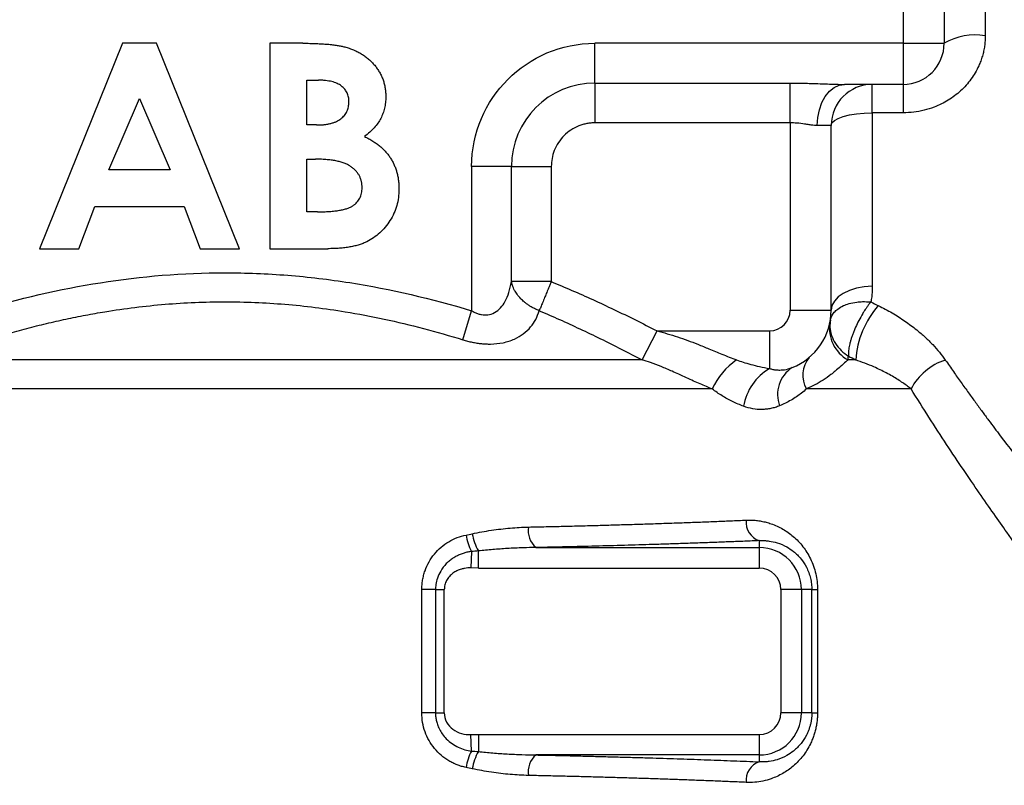
# Model space of a CAD drawing. Units: millimetres. Extents: x 10 to 416, y 10 to 287.
# Drawn here: x 76 to 100, y 112 to 130 of the extents above; entities that cross this region are included whole.
import ezdxf

# ---------------------------------------------------------------- set-up
doc = ezdxf.new("R2010")
doc.units = ezdxf.units.MM
doc.styles.add('SLDTEXTSTYLE0', font='TXT', dxfattribs={"width": 0.75})
doc.dimstyles.new('SLDDIMSTYLE0', dxfattribs={"dimtxt": 3.5, "dimasz": 3.302, "dimexe": 0, "dimexo": 0.0625, "dimgap": 0.875, "dimtad": 1, "dimdec": 0, "dimrnd": 1e-09, "dimzin": 12, "dimdsep": 46, "dimtxsty": 'SLDTEXTSTYLE0', "dimsah": 1, "dimcen": 0.09, "dimadec": 0, "dimazin": 3, "dimtfac": 1, "dimtdec": 0, "dimtofl": 0, "dimtmove": 0, "dimatfit": 3, "dimfxl": 1, "dimfrac": 2, "dimtolj": 1, "dimtzin": 12, "dimarcsym": 0})

# ---------------------------------------------------------------- blocks, each defined once
blk = doc.blocks.new('_D_1')
at = {"color": 150, "linetype": 'Continuous', "lineweight": 0}
for p, q in [((117.793, 132.601), (131.947, 132.601)), ((130.947, 132.601), (130.947, 93.901)), ((93.993, 93.901), (131.947, 93.901))]:
    blk.add_line(p, q, dxfattribs=at)
at = {"color": 150, "linetype": 'Continuous', "lineweight": 18}
for points in [[(130.947, 132.601), (130.439, 129.299), (131.455, 129.299)], [(130.947, 93.901), (131.455, 97.203), (130.439, 97.203)]]:
    blk.add_solid(points, dxfattribs=at)
at = {"color": 150, "linetype": 'Continuous', "lineweight": 18, "insert": (126.435, 110.665), "char_height": 3.5, "attachment_point": 1, "rotation": 90, "style": 'SLDTEXTSTYLE0'}
blk.add_mtext('39', dxfattribs=at)
blk = doc.blocks.new('_D_2')
at = {"color": 150, "linetype": 'Continuous', "lineweight": 0}
for p, q in [((87.302, 220.225), (151.576, 220.225)), ((150.576, 93.901), (150.576, 220.225)), ((93.993, 93.901), (151.576, 93.901))]:
    blk.add_line(p, q, dxfattribs=at)
at = {"color": 150, "linetype": 'Continuous', "lineweight": 18}
for points in [[(150.576, 220.225), (150.068, 216.923), (151.084, 216.923)], [(150.576, 93.901), (151.084, 97.203), (150.068, 97.203)]]:
    blk.add_solid(points, dxfattribs=at)
at = {"color": 150, "linetype": 'Continuous', "lineweight": 18, "insert": (146.064, 153.184), "char_height": 3.5, "attachment_point": 1, "rotation": 90, "style": 'SLDTEXTSTYLE0'}
blk.add_mtext('126', dxfattribs=at)
blk = doc.blocks.new('_D_3')
at = {"color": 150, "linetype": 'Continuous', "lineweight": 0}
for p, q in [((45.793, 119.401), (45.793, 82.9)), ((115.793, 119.401), (115.793, 82.9)), ((115.793, 83.9), (45.793, 83.9))]:
    blk.add_line(p, q, dxfattribs=at)
at = {"color": 150, "linetype": 'Continuous', "lineweight": 18}
for points in [[(45.793, 83.9), (49.095, 83.392), (49.095, 84.408)], [(115.793, 83.9), (112.491, 84.408), (112.491, 83.392)]]:
    blk.add_solid(points, dxfattribs=at)
at = {"color": 150, "linetype": 'Continuous', "lineweight": 18, "insert": (78.207, 88.411), "char_height": 3.5, "attachment_point": 1, "style": 'SLDTEXTSTYLE0'}
blk.add_mtext('70', dxfattribs=at)

msp = doc.modelspace()

# ---------------------------------------------------------------- linework, layer by layer
at = {"color": 7, "linetype": 'Continuous', "lineweight": 25}
for p, q in [((97.293, 137.601), (97.293, 129.601)), ((98.293, 137.601), (98.293, 129.601)), ((99.293, 137.293), (99.293, 129.785)), ((78.294, 129.601), (76.274, 124.601)), ((79.127, 129.601), (78.294, 129.601)), ((81.146, 124.601), (79.127, 129.601)), ((82.684, 129.601), (81.883, 129.601)), ((81.883, 129.601), (81.883, 124.601)), ((97.293, 129.601), (89.793, 129.601)), ((89.793, 128.633), (89.793, 129.601)), ((97.293, 129.601), (97.293, 128.601)), ((97.293, 129.601), (98.293, 129.601)), ((82.781, 127.614), (82.781, 128.703)), ((82.781, 128.703), (83.062, 128.703)), ((89.793, 128.633), (94.543, 128.633)), ((89.793, 128.633), (89.793, 127.664)), ((94.543, 127.664), (94.543, 128.633)), ((97.293, 128.601), (95.866, 128.601)), ((96.543, 127.908), (96.543, 128.601)), ((97.293, 128.601), (97.293, 127.908)), ((77.961, 126.524), (78.71, 128.26)), ((78.71, 128.26), (79.459, 126.524)), ((97.293, 127.908), (96.543, 127.908)), ((96.543, 127.908), (96.543, 123.685)), ((83.019, 127.614), (82.781, 127.614)), ((94.543, 127.664), (89.793, 127.664)), ((94.543, 127.664), (94.543, 123.101)), ((95.543, 127.601), (95.205, 127.601)), ((95.543, 123.101), (95.543, 127.601)), ((82.781, 126.78), (82.995, 126.78)), ((82.781, 125.498), (82.781, 126.78)), ((86.793, 126.601), (86.793, 123.09)), ((87.762, 126.601), (86.793, 126.601)), ((87.762, 123.799), (87.762, 126.601)), ((87.762, 126.601), (88.73, 126.601)), ((88.73, 126.601), (88.73, 123.799)), ((79.459, 126.524), (77.961, 126.524)), ((77.232, 124.601), (77.62, 125.626)), ((77.62, 125.626), (79.799, 125.626)), ((79.799, 125.626), (80.187, 124.601)), ((83.039, 125.498), (82.781, 125.498)), ((76.274, 124.601), (77.232, 124.601)), ((80.187, 124.601), (81.146, 124.601)), ((81.883, 124.601), (83.289, 124.601)), ((88.73, 123.799), (87.762, 123.799)), ((86.581, 122.383), (86.793, 123.09)), ((94.543, 123.101), (95.543, 123.101)), ((90.941, 121.894), (91.305, 122.601)), ((91.305, 122.601), (94.043, 122.601)), ((94.043, 122.601), (94.043, 121.683)), ((90.941, 121.894), (70.646, 121.894)), ((96.139, 121.894), (95.949, 121.894)), ((92.647, 121.187), (68.94, 121.187)), ((97.487, 121.187), (94.944, 121.187)), ((93.793, 117.493), (93.793, 117.326)), ((86.79, 117.229), (86.777, 116.829)), ((86.958, 116.826), (86.958, 117.244)), ((88.36, 117.326), (93.793, 117.326)), ((93.793, 117.326), (93.793, 116.826)), ((86.958, 116.826), (86.777, 116.829)), ((86.958, 116.826), (93.793, 116.826)), ((85.58, 113.301), (85.58, 116.301)), ((85.913, 116.301), (85.58, 116.301)), ((85.913, 116.301), (85.913, 113.301)), ((85.913, 116.301), (86.126, 116.301)), ((86.126, 113.301), (86.126, 116.301)), ((94.319, 116.301), (94.319, 113.301)), ((94.818, 116.301), (94.319, 116.301)), ((94.818, 116.301), (94.818, 113.301)), ((95.072, 116.301), (94.818, 116.301)), ((95.072, 113.301), (95.072, 116.301)), ((95.072, 116.301), (95.211, 116.301)), ((95.211, 116.301), (95.211, 113.301)), ((85.913, 113.301), (85.58, 113.301)), ((85.913, 113.301), (86.126, 113.301)), ((94.818, 113.301), (94.319, 113.301)), ((95.072, 113.301), (94.818, 113.301)), ((95.072, 113.301), (95.211, 113.301)), ((86.79, 112.372), (86.777, 112.772)), ((86.958, 112.775), (93.793, 112.775)), ((86.958, 112.775), (86.958, 112.358)), ((93.793, 112.775), (93.793, 112.276)), ((93.793, 112.276), (88.36, 112.276)), ((93.793, 112.276), (93.793, 112.108))]:
    msp.add_line(p, q, dxfattribs=at)
at = {"color": 7, "linetype": 'Continuous', "lineweight": 25, "flags": 128}
for points in [[(95.205, 127.601), (95.218, 127.796), (95.255, 127.983), (95.316, 128.156), (95.399, 128.308), (95.499, 128.432), (95.613, 128.525), (95.737, 128.582), (95.866, 128.601)], [(95.543, 127.601), (95.563, 127.661), (95.62, 127.719), (95.712, 127.772), (95.836, 127.818), (95.988, 127.857), (96.161, 127.885), (96.348, 127.903), (96.543, 127.908)], [(96.543, 123.685), (96.348, 123.674), (96.161, 123.641), (95.988, 123.587), (95.836, 123.514), (95.712, 123.426), (95.62, 123.324), (95.563, 123.215), (95.543, 123.101)]]:
    msp.add_lwpolyline(points, dxfattribs=at)
at = {"color": 7, "linetype": 'Continuous', "lineweight": 25}
for centre, radius, start, end in [((99.052, 128.293), 1.512, 80.8102, 120.1096), ((97.293, 129.601), 1, 270, 0), ((89.793, 126.601), 2.032, 90, 180), ((96.543, 127.601), 1, 90, 180), ((98.375, 121.739), 2.241, 138.7599, 176.0328), ((94.043, 123.101), 1.5, 291.5585, 0), ((96.38, 122.659), 0.879, 170.7242, 240.618), ((94.303, 120.4), 1.834, 125.4596, 154.6026), ((95.512, 121.524), 0.661, 139.6618, 210.7361), ((98.758, 120.523), 1.434, 107.7278, 152.4376), ((94.699, 120.556), 1.303, 120.2, 170.809), ((95.016, 121.051), 0.779, 122.7641, 200.6733), ((93.938, 117.935), 0.465, 172.9134, 251.919), ((87.978, 117.847), 1.185, 189.0341, 210.6027), ((88.697, 117.734), 0.529, 170.1052, 230.4659), ((87.91, 117.824), 1.268, 188.8259, 207.9752), ((93.793, 116.301), 1.025, 0, 90), ((93.793, 113.301), 1.025, 270, 0), ((87.91, 111.777), 1.268, 152.0248, 171.1741), ((87.978, 111.755), 1.185, 149.3973, 170.9659), ((88.697, 111.868), 0.529, 129.5341, 189.8948), ((93.938, 111.666), 0.465, 108.081, 187.0866)]:
    msp.add_arc(centre, radius, start, end, dxfattribs=at)
for points, knots in [([(99.293, 129.785), (99.293, 129.743), (99.291, 129.659), (99.277, 129.534), (99.255, 129.411), (99.224, 129.289), (99.184, 129.169), (99.104, 128.975), (98.956, 128.719), (98.702, 128.437), (98.398, 128.206), (98.091, 128.055), (97.805, 127.966), (97.552, 127.917), (97.38, 127.911), (97.293, 127.908)], [0, 0, 0, 0, 0.041743, 0.083197, 0.124564, 0.166049, 0.207853, 0.250173, 0.374484, 0.499799, 0.624429, 0.749354, 0.833103, 0.916195, 1, 1, 1, 1]), ([(82.684, 129.601), (82.741, 129.601), (82.849, 129.601), (83.006, 129.595), (83.151, 129.588), (83.284, 129.58), (83.406, 129.567), (83.516, 129.552), (83.615, 129.535), (83.675, 129.519), (83.704, 129.512)], [0, 0, 0, 0, 0.163996, 0.317329, 0.45806, 0.589158, 0.707952, 0.816322, 0.913585, 1, 1, 1, 1]), ([(83.704, 129.512), (83.742, 129.501), (83.815, 129.481), (83.921, 129.44), (84.021, 129.394), (84.116, 129.342), (84.205, 129.283), (84.287, 129.216), (84.364, 129.144), (84.434, 129.066), (84.497, 128.983), (84.552, 128.896), (84.6, 128.805), (84.638, 128.711), (84.667, 128.612), (84.688, 128.51), (84.702, 128.405), (84.703, 128.333), (84.704, 128.297)], [0, 0, 0, 0, 0.06875, 0.134909, 0.199721, 0.262974, 0.325357, 0.387336, 0.449407, 0.511118, 0.572473, 0.633077, 0.692861, 0.752561, 0.812738, 0.873479, 0.935776, 1, 1, 1, 1]), ([(83.806, 128.176), (83.805, 128.215), (83.801, 128.29), (83.764, 128.395), (83.706, 128.488), (83.637, 128.552), (83.573, 128.596), (83.517, 128.624), (83.457, 128.65), (83.389, 128.67), (83.316, 128.684), (83.237, 128.695), (83.151, 128.703), (83.092, 128.703), (83.062, 128.703)], [0, 0, 0, 0, 0.112332, 0.217189, 0.320776, 0.429446, 0.48689, 0.547348, 0.610552, 0.67854, 0.751006, 0.828563, 0.911494, 1, 1, 1, 1]), ([(94.543, 128.633), (94.601, 128.632), (94.715, 128.632), (94.884, 128.629), (95.052, 128.625), (95.241, 128.619), (95.447, 128.611), (95.664, 128.603), (95.8, 128.601), (95.866, 128.601)], [0, 0, 0, 0, 0.1266834, 0.2520883, 0.3764664, 0.5000756, 0.67558, 0.8418829, 1, 1, 1, 1]), ([(84.704, 128.297), (84.702, 128.25), (84.699, 128.158), (84.677, 128.022), (84.637, 127.895), (84.584, 127.772), (84.512, 127.654), (84.421, 127.543), (84.312, 127.433), (84.228, 127.367), (84.185, 127.333)], [0, 0, 0, 0, 0.12327, 0.242641, 0.359427, 0.47555, 0.593898, 0.720202, 0.854465, 1, 1, 1, 1]), ([(83.019, 127.614), (83.051, 127.614), (83.114, 127.614), (83.204, 127.621), (83.288, 127.633), (83.366, 127.65), (83.437, 127.671), (83.502, 127.697), (83.56, 127.728), (83.628, 127.775), (83.7, 127.843), (83.763, 127.942), (83.8, 128.055), (83.804, 128.135), (83.806, 128.176)], [0, 0, 0, 0, 0.088776, 0.171377, 0.248114, 0.321161, 0.388033, 0.452091, 0.512268, 0.568866, 0.676936, 0.781012, 0.886918, 1, 1, 1, 1]), ([(89.793, 127.664), (89.76, 127.663), (89.693, 127.662), (89.594, 127.647), (89.497, 127.624), (89.365, 127.579), (89.205, 127.496), (89.037, 127.358), (88.898, 127.189), (88.801, 127), (88.741, 126.801), (88.733, 126.668), (88.73, 126.601)], [0, 0, 0, 0, 0.0602628, 0.1200258, 0.1798281, 0.240208, 0.3700087, 0.5001305, 0.6299314, 0.7600533, 0.8799484, 1, 1, 1, 1]), ([(95.205, 127.601), (95.183, 127.601), (95.137, 127.603), (95.07, 127.61), (94.99, 127.622), (94.875, 127.639), (94.719, 127.659), (94.598, 127.663), (94.543, 127.664)], [0, 0, 0, 0, 0.11737, 0.250397, 0.332777, 0.500222, 0.775183, 1, 1, 1, 1]), ([(84.185, 127.333), (84.22, 127.315), (84.289, 127.28), (84.387, 127.222), (84.478, 127.16), (84.562, 127.096), (84.638, 127.027), (84.707, 126.956), (84.768, 126.881), (84.823, 126.802), (84.87, 126.72), (84.911, 126.635), (84.946, 126.546), (84.976, 126.453), (84.998, 126.357), (85.012, 126.257), (85.023, 126.154), (85.024, 126.084), (85.024, 126.048)], [0, 0, 0, 0, 0.072791, 0.142723, 0.209491, 0.274716, 0.336886, 0.397686, 0.457054, 0.515313, 0.572822, 0.630776, 0.689505, 0.748743, 0.809225, 0.870715, 0.934265, 1, 1, 1, 1]), ([(84.127, 126.083), (84.126, 126.11), (84.125, 126.161), (84.113, 126.236), (84.091, 126.306), (84.064, 126.373), (84.025, 126.435), (83.98, 126.493), (83.925, 126.545), (83.864, 126.595), (83.792, 126.639), (83.71, 126.678), (83.618, 126.709), (83.514, 126.735), (83.4, 126.756), (83.274, 126.769), (83.138, 126.779), (83.044, 126.78), (82.995, 126.78)], [0, 0, 0, 0, 0.0528263, 0.1028915, 0.1516981, 0.1995776, 0.2472236, 0.2957231, 0.3462538, 0.3985072, 0.4542902, 0.5140416, 0.5790927, 0.6500371, 0.727451, 0.811452, 0.9024759, 1, 1, 1, 1]), ([(83.039, 125.498), (83.09, 125.499), (83.188, 125.499), (83.329, 125.506), (83.457, 125.518), (83.572, 125.533), (83.674, 125.554), (83.762, 125.58), (83.839, 125.609), (83.903, 125.645), (83.955, 125.686), (84.002, 125.729), (84.041, 125.778), (84.071, 125.831), (84.098, 125.888), (84.114, 125.95), (84.126, 126.015), (84.126, 126.06), (84.127, 126.083)], [0, 0, 0, 0, 0.109567, 0.210657, 0.302002, 0.385143, 0.459013, 0.524719, 0.583227, 0.634208, 0.681186, 0.726275, 0.770113, 0.81408, 0.857994, 0.903339, 0.950545, 1, 1, 1, 1]), ([(85.024, 126.048), (85.021, 125.98), (85.016, 125.845), (84.975, 125.647), (84.905, 125.46), (84.81, 125.283), (84.693, 125.123), (84.559, 124.982), (84.409, 124.863), (84.271, 124.783), (84.151, 124.729), (84.052, 124.695), (83.945, 124.665), (83.829, 124.643), (83.706, 124.623), (83.574, 124.611), (83.435, 124.603), (83.339, 124.601), (83.289, 124.601)], [0, 0, 0, 0, 0.080259, 0.158391, 0.236258, 0.315105, 0.393222, 0.468731, 0.542781, 0.617708, 0.656365, 0.69708, 0.740697, 0.786729, 0.835579, 0.88725, 0.941898, 1, 1, 1, 1]), ([(74.793, 123.09), (76.75, 123.679), (78.744, 124.014), (81.3, 124.015), (81.811, 123.994), (82.823, 123.914), (83.326, 123.853), (84.826, 123.617), (85.815, 123.385), (86.793, 123.09)], [0, 0, 0, 0, 0.5, 0.5, 0.625, 0.625, 0.75, 0.75, 1, 1, 1, 1]), ([(86.793, 123.09), (86.82, 123.075), (86.872, 123.046), (86.953, 123.014), (87.032, 122.994), (87.11, 122.986), (87.222, 122.99), (87.365, 123.039), (87.507, 123.158), (87.621, 123.327), (87.711, 123.542), (87.744, 123.709), (87.762, 123.799)], [0, 0, 0, 0, 0.054614, 0.10623, 0.155634, 0.203723, 0.25147, 0.367941, 0.501122, 0.640407, 0.806048, 1, 1, 1, 1]), ([(88.438, 123.092), (88.407, 123.105), (88.347, 123.129), (88.265, 123.171), (88.192, 123.215), (88.129, 123.259), (88.075, 123.302), (88.028, 123.343), (87.966, 123.404), (87.9, 123.485), (87.832, 123.593), (87.786, 123.697), (87.769, 123.769), (87.762, 123.799)], [0, 0, 0, 0, 0.09005, 0.173915, 0.251577, 0.323027, 0.388264, 0.447294, 0.500137, 0.641139, 0.754975, 0.8937, 1, 1, 1, 1]), ([(88.73, 123.799), (88.718, 123.771), (88.696, 123.716), (88.664, 123.639), (88.635, 123.569), (88.61, 123.509), (88.588, 123.456), (88.557, 123.38), (88.518, 123.285), (88.474, 123.179), (88.45, 123.12), (88.438, 123.092)], [0, 0, 0, 0, 0.106421, 0.203644, 0.291623, 0.370349, 0.439848, 0.500161, 0.678165, 0.844681, 1, 1, 1, 1]), ([(88.73, 123.799), (88.898, 123.729), (89.237, 123.587), (89.745, 123.36), (90.26, 123.12), (90.782, 122.867), (91.129, 122.69), (91.305, 122.601)], [0, 0, 0, 0, 0.192108, 0.388104, 0.588048, 0.791996, 1, 1, 1, 1]), ([(96.543, 123.685), (96.543, 123.643), (96.541, 123.557), (96.53, 123.43), (96.517, 123.346), (96.51, 123.304)], [0, 0, 0, 0, 0.331256, 0.664352, 1, 1, 1, 1]), ([(75.006, 122.383), (75.166, 122.432), (75.485, 122.529), (75.964, 122.66), (76.442, 122.781), (76.918, 122.889), (77.393, 122.985), (78.195, 123.126), (79.326, 123.267), (80.79, 123.328), (82.256, 123.268), (83.549, 123.107), (84.671, 122.894), (85.628, 122.667), (86.261, 122.478), (86.581, 122.383)], [0, 0, 0, 0, 0.042686, 0.084905, 0.126721, 0.168201, 0.209413, 0.250429, 0.375741, 0.499626, 0.623896, 0.74937, 0.831576, 0.914938, 1, 1, 1, 1]), ([(95.523, 122.857), (95.527, 122.872), (95.534, 122.906), (95.56, 122.973), (95.612, 123.053), (95.707, 123.142), (95.829, 123.213), (95.987, 123.271), (96.144, 123.302), (96.324, 123.316), (96.441, 123.308), (96.51, 123.304)], [0, 0, 0, 0, 0.051227, 0.117665, 0.241372, 0.352397, 0.500065, 0.615564, 0.758767, 0.857981, 1, 1, 1, 1]), ([(96.51, 123.304), (96.493, 123.282), (96.46, 123.242), (96.415, 123.179), (96.375, 123.121), (96.341, 123.069), (96.286, 122.982), (96.216, 122.858), (96.164, 122.747), (96.139, 122.694)], [0, 0, 0, 0, 0.1269419, 0.2404761, 0.340526, 0.4271078, 0.5003001, 0.7645196, 1, 1, 1, 1]), ([(96.689, 123.216), (96.747, 123.187), (96.861, 123.13), (97.026, 123.037), (97.186, 122.94), (97.339, 122.839), (97.486, 122.733), (97.652, 122.604), (97.832, 122.449), (98.016, 122.267), (98.182, 122.08), (98.275, 121.953), (98.321, 121.889)], [0, 0, 0, 0, 0.083999, 0.167405, 0.250379, 0.333079, 0.415667, 0.498307, 0.626216, 0.752023, 0.876389, 1, 1, 1, 1]), ([(86.581, 122.383), (86.619, 122.372), (86.694, 122.349), (86.808, 122.323), (86.921, 122.303), (87.032, 122.289), (87.142, 122.281), (87.322, 122.278), (87.566, 122.304), (87.837, 122.392), (88.062, 122.524), (88.234, 122.689), (88.363, 122.88), (88.413, 123.02), (88.438, 123.092)], [0, 0, 0, 0, 0.042983, 0.085163, 0.126759, 0.167997, 0.209112, 0.250337, 0.373288, 0.499918, 0.621762, 0.750375, 0.872358, 1, 1, 1, 1]), ([(88.438, 123.092), (88.602, 123.021), (88.934, 122.878), (89.43, 122.649), (89.931, 122.41), (90.436, 122.158), (90.771, 121.982), (90.941, 121.894)], [0, 0, 0, 0, 0.193798, 0.390521, 0.590352, 0.793459, 1, 1, 1, 1]), ([(95.514, 122.694), (95.521, 122.559), (95.567, 122.417), (95.727, 122.169), (95.84, 122.063), (95.963, 121.987)], [0, 0, 0, 0, 0.5, 0.5, 1, 1, 1, 1]), ([(96.139, 122.694), (96.126, 122.664), (96.1, 122.605), (96.067, 122.519), (96.039, 122.437), (96.015, 122.359), (95.996, 122.285), (95.981, 122.216), (95.97, 122.152), (95.964, 122.092), (95.961, 122.037), (95.962, 122.004), (95.963, 121.987)], [0, 0, 0, 0, 0.110222, 0.217193, 0.321169, 0.422475, 0.521505, 0.618712, 0.714602, 0.809725, 0.904659, 1, 1, 1, 1]), ([(91.305, 122.601), (91.389, 122.578), (91.556, 122.533), (91.805, 122.454), (92.052, 122.368), (92.307, 122.271), (92.584, 122.157), (92.899, 122.024), (93.121, 121.939), (93.24, 121.894)], [0, 0, 0, 0, 0.124168, 0.248771, 0.37397, 0.499925, 0.642176, 0.808829, 1, 1, 1, 1]), ([(92.647, 121.187), (92.6, 121.205), (92.504, 121.243), (92.354, 121.308), (92.193, 121.38), (92.021, 121.459), (91.847, 121.539), (91.641, 121.632), (91.411, 121.729), (91.165, 121.822), (91.009, 121.872), (90.941, 121.894)], [0, 0, 0, 0, 0.089907, 0.184819, 0.284776, 0.389801, 0.4999, 0.595606, 0.749813, 0.890432, 1, 1, 1, 1]), ([(93.24, 121.894), (93.292, 121.875), (93.406, 121.835), (93.593, 121.781), (93.808, 121.727), (93.962, 121.698), (94.043, 121.683)], [0, 0, 0, 0, 0.198577, 0.431396, 0.698523, 1, 1, 1, 1]), ([(95.949, 121.894), (95.933, 121.879), (95.876, 121.827), (95.777, 121.736), (95.653, 121.629), (95.517, 121.519), (95.353, 121.404), (95.154, 121.285), (95.012, 121.219), (94.944, 121.187)], [0, 0, 0, 0, 0.072217, 0.250118, 0.387821, 0.500108, 0.677109, 0.843696, 1, 1, 1, 1]), ([(97.487, 121.187), (97.456, 121.211), (97.392, 121.261), (97.285, 121.337), (97.165, 121.416), (97.031, 121.497), (96.84, 121.602), (96.552, 121.743), (96.29, 121.839), (96.139, 121.894)], [0, 0, 0, 0, 0.088277, 0.182534, 0.282745, 0.388875, 0.500878, 0.713259, 1, 1, 1, 1]), ([(98.321, 121.889), (98.387, 121.795), (98.516, 121.609), (98.704, 121.344), (98.884, 121.094), (99.055, 120.858), (99.218, 120.636), (99.372, 120.428), (99.518, 120.233), (99.83, 119.819), (100.271, 119.245), (100.797, 118.578), (101.222, 118.048), (101.547, 117.651), (101.746, 117.408), (101.793, 117.351), (101.793, 117.351), (101.793, 117.351)], [0, 0, 0, 0, 0.035158, 0.069179, 0.102066, 0.133819, 0.164439, 0.193928, 0.222287, 0.249519, 0.379232, 0.499668, 0.626993, 0.748917, 0.874562, 0.998314, 1, 1, 1, 1]), ([(94.043, 121.683), (94.069, 121.676), (94.126, 121.661), (94.22, 121.648), (94.345, 121.645), (94.474, 121.663), (94.561, 121.694), (94.595, 121.706)], [0, 0, 0, 0, 0.138283, 0.30556, 0.502262, 0.809424, 1, 1, 1, 1]), ([(93.412, 120.764), (93.367, 120.782), (93.276, 120.817), (93.143, 120.878), (93.013, 120.945), (92.887, 121.019), (92.765, 121.098), (92.686, 121.157), (92.647, 121.187)], [0, 0, 0, 0, 0.173532, 0.343855, 0.511304, 0.676229, 0.839, 1, 1, 1, 1]), ([(94.944, 121.187), (94.904, 121.153), (94.824, 121.085), (94.698, 120.994), (94.566, 120.912), (94.43, 120.838), (94.335, 120.796), (94.287, 120.776)], [0, 0, 0, 0, 0.197312, 0.395417, 0.594872, 0.796223, 1, 1, 1, 1]), ([(94.287, 120.776), (94.253, 120.762), (94.183, 120.736), (94.076, 120.709), (93.967, 120.691), (93.82, 120.682), (93.634, 120.695), (93.486, 120.741), (93.412, 120.764)], [0, 0, 0, 0, 0.125272, 0.24972, 0.373986, 0.498715, 0.749148, 1, 1, 1, 1]), ([(88.176, 117.825), (88.319, 117.828), (88.605, 117.834), (89.029, 117.844), (89.452, 117.855), (89.872, 117.866), (90.289, 117.878), (90.703, 117.89), (91.113, 117.903), (91.519, 117.917), (91.92, 117.931), (92.317, 117.945), (92.71, 117.96), (93.097, 117.976), (93.35, 117.987), (93.476, 117.993)], [0, 0, 0, 0, 0.074753, 0.149868, 0.225344, 0.301182, 0.377381, 0.453941, 0.530864, 0.608148, 0.685794, 0.763802, 0.842173, 0.920905, 1, 1, 1, 1]), ([(93.476, 117.993), (93.518, 117.994), (93.6, 117.996), (93.722, 117.987), (93.843, 117.969), (93.963, 117.942), (94.14, 117.888), (94.366, 117.787), (94.628, 117.602), (94.859, 117.363), (95.019, 117.107), (95.116, 116.878), (95.171, 116.69), (95.205, 116.497), (95.209, 116.366), (95.211, 116.301)], [0, 0, 0, 0, 0.049913, 0.099708, 0.149551, 0.199606, 0.250037, 0.376023, 0.498494, 0.627973, 0.748961, 0.814885, 0.877726, 0.938916, 1, 1, 1, 1]), ([(86.808, 117.661), (86.886, 117.677), (87.04, 117.708), (87.272, 117.747), (87.501, 117.778), (87.728, 117.801), (87.953, 117.818), (88.102, 117.823), (88.176, 117.825)], [0, 0, 0, 0, 0.170383, 0.339081, 0.50624, 0.672009, 0.836543, 1, 1, 1, 1]), ([(85.58, 116.301), (85.581, 116.34), (85.583, 116.418), (85.598, 116.535), (85.623, 116.649), (85.669, 116.799), (85.75, 116.978), (85.883, 117.171), (86.045, 117.338), (86.232, 117.472), (86.438, 117.574), (86.584, 117.611), (86.657, 117.63)], [0, 0, 0, 0, 0.062694, 0.1248458, 0.1869387, 0.2494574, 0.3745207, 0.4998076, 0.6246511, 0.7502043, 0.8747552, 1, 1, 1, 1]), ([(93.793, 117.493), (93.676, 117.488), (93.442, 117.478), (93.082, 117.464), (92.718, 117.45), (92.347, 117.437), (91.971, 117.423), (91.589, 117.411), (91.105, 117.395), (90.514, 117.378), (89.81, 117.359), (89.093, 117.341), (88.605, 117.331), (88.36, 117.326)], [0, 0, 0, 0, 0.071519, 0.142953, 0.214336, 0.285703, 0.357088, 0.428528, 0.500056, 0.625127, 0.750017, 0.874912, 1, 1, 1, 1]), ([(93.793, 117.493), (93.817, 117.494), (93.867, 117.497), (93.947, 117.494), (94.069, 117.482), (94.246, 117.442), (94.445, 117.357), (94.639, 117.227), (94.803, 117.066), (94.925, 116.884), (94.999, 116.72), (95.041, 116.582), (95.067, 116.442), (95.071, 116.347), (95.072, 116.301)], [0, 0, 0, 0, 0.04158, 0.086924, 0.142445, 0.26114, 0.408733, 0.519407, 0.656385, 0.769317, 0.832867, 0.891784, 0.947084, 1, 1, 1, 1]), ([(86.79, 117.229), (86.76, 117.225), (86.698, 117.216), (86.606, 117.192), (86.514, 117.159), (86.424, 117.117), (86.337, 117.066), (86.253, 117.005), (86.146, 116.908), (86.039, 116.768), (85.959, 116.593), (85.919, 116.438), (85.915, 116.343), (85.913, 116.301)], [0, 0, 0, 0, 0.067281, 0.136072, 0.206258, 0.277748, 0.350497, 0.424546, 0.500065, 0.660966, 0.797039, 0.909658, 1, 1, 1, 1]), ([(88.36, 117.326), (88.255, 117.324), (88.022, 117.32), (87.671, 117.303), (87.309, 117.278), (87.075, 117.255), (86.958, 117.244)], [0, 0, 0, 0, 0.224878, 0.499996, 0.74991, 1, 1, 1, 1]), ([(86.777, 116.829), (86.751, 116.83), (86.698, 116.83), (86.621, 116.82), (86.532, 116.8), (86.434, 116.763), (86.334, 116.702), (86.247, 116.623), (86.18, 116.527), (86.134, 116.418), (86.129, 116.34), (86.126, 116.301)], [0, 0, 0, 0, 0.08421, 0.167556, 0.250934, 0.375902, 0.500326, 0.625654, 0.750199, 0.875276, 1, 1, 1, 1]), ([(86.657, 111.972), (86.62, 111.98), (86.547, 111.997), (86.439, 112.034), (86.335, 112.079), (86.202, 112.152), (86.046, 112.263), (85.884, 112.43), (85.751, 112.622), (85.654, 112.836), (85.591, 113.065), (85.584, 113.222), (85.58, 113.301)], [0, 0, 0, 0, 0.06293, 0.125258, 0.18742, 0.249852, 0.375027, 0.499549, 0.624617, 0.749512, 0.874623, 1, 1, 1, 1]), ([(85.913, 113.301), (85.914, 113.274), (85.915, 113.215), (85.93, 113.121), (85.958, 113.015), (86.006, 112.9), (86.078, 112.781), (86.18, 112.659), (86.312, 112.548), (86.465, 112.46), (86.626, 112.399), (86.736, 112.381), (86.79, 112.372)], [0, 0, 0, 0, 0.057853, 0.125313, 0.20291, 0.291324, 0.389828, 0.500011, 0.630828, 0.75741, 0.880471, 1, 1, 1, 1]), ([(86.126, 113.301), (86.126, 113.222), (86.147, 113.145), (86.221, 113.007), (86.274, 112.949), (86.463, 112.808), (86.621, 112.767), (86.777, 112.772)], [0, 0, 0, 0, 0.25, 0.25, 0.5, 0.5, 1, 1, 1, 1]), ([(95.211, 113.301), (95.21, 113.263), (95.209, 113.189), (95.198, 113.078), (95.18, 112.968), (95.156, 112.86), (95.124, 112.754), (95.084, 112.649), (95.005, 112.473), (94.86, 112.24), (94.629, 112.001), (94.366, 111.815), (94.115, 111.702), (93.884, 111.638), (93.682, 111.607), (93.545, 111.608), (93.476, 111.609)], [0, 0, 0, 0, 0.034952, 0.069721, 0.104599, 0.139875, 0.17583, 0.212728, 0.250813, 0.371636, 0.500967, 0.623748, 0.7501, 0.833881, 0.916926, 1, 1, 1, 1]), ([(95.072, 113.301), (95.072, 113.275), (95.071, 113.221), (95.062, 113.142), (95.049, 113.063), (95.03, 112.983), (95.005, 112.905), (94.975, 112.828), (94.915, 112.703), (94.804, 112.536), (94.64, 112.375), (94.445, 112.245), (94.247, 112.159), (94.069, 112.12), (93.947, 112.108), (93.867, 112.105), (93.817, 112.107), (93.793, 112.108)], [0, 0, 0, 0, 0.030011, 0.060609, 0.092046, 0.124555, 0.158345, 0.193601, 0.230488, 0.343262, 0.480056, 0.590963, 0.738956, 0.857584, 0.913102, 0.958424, 1, 1, 1, 1]), ([(86.958, 112.358), (87.075, 112.347), (87.308, 112.324), (87.661, 112.3), (88.012, 112.282), (88.245, 112.278), (88.36, 112.276)], [0, 0, 0, 0, 0.248815, 0.50001, 0.753434, 1, 1, 1, 1]), ([(88.36, 112.276), (88.5, 112.273), (88.78, 112.267), (89.194, 112.258), (89.605, 112.248), (90.01, 112.237), (90.412, 112.226), (90.809, 112.215), (91.3, 112.2), (91.878, 112.182), (92.535, 112.158), (93.176, 112.134), (93.587, 112.117), (93.793, 112.108)], [0, 0, 0, 0, 0.071495, 0.142908, 0.214274, 0.285628, 0.357004, 0.428438, 0.499964, 0.625041, 0.749948, 0.874872, 1, 1, 1, 1]), ([(88.176, 111.777), (88.102, 111.779), (87.953, 111.784), (87.728, 111.8), (87.501, 111.824), (87.272, 111.855), (87.04, 111.893), (86.886, 111.925), (86.808, 111.941)], [0, 0, 0, 0, 0.163457, 0.327991, 0.49376, 0.660919, 0.829617, 1, 1, 1, 1]), ([(93.476, 111.609), (93.359, 111.614), (93.124, 111.624), (92.765, 111.639), (92.402, 111.653), (92.034, 111.667), (91.662, 111.68), (91.287, 111.693), (90.908, 111.705), (90.526, 111.717), (90.14, 111.728), (89.752, 111.739), (89.362, 111.749), (88.969, 111.759), (88.574, 111.768), (88.308, 111.774), (88.176, 111.777)], [0, 0, 0, 0, 0.073457, 0.146602, 0.219434, 0.291955, 0.364163, 0.436059, 0.507643, 0.578915, 0.649875, 0.720523, 0.79086, 0.860885, 0.930598, 1, 1, 1, 1])]:
    msp.add_open_spline(points, degree=3, knots=knots, dxfattribs=at)
for points in [[(86.793, 126.601), (86.793, 128.257), (88.138, 129.601), (89.793, 129.601)], [(96.51, 123.304), (96.57, 123.274), (96.63, 123.245), (96.689, 123.216)], [(94.043, 122.601), (94.319, 122.601), (94.543, 122.825), (94.543, 123.101)], [(95.523, 122.857), (95.515, 122.804), (95.512, 122.75), (95.514, 122.694)], [(95.949, 121.894), (95.954, 121.925), (95.959, 121.956), (95.963, 121.987)], [(95.963, 121.987), (96.022, 121.956), (96.08, 121.925), (96.139, 121.894)], [(86.657, 117.63), (86.707, 117.64), (86.758, 117.65), (86.808, 117.661)], [(86.958, 117.244), (86.902, 117.238), (86.846, 117.233), (86.79, 117.229)], [(94.319, 116.301), (94.319, 116.591), (94.083, 116.826), (93.793, 116.826)], [(93.793, 112.775), (94.083, 112.775), (94.319, 113.011), (94.319, 113.301)], [(86.777, 112.772), (86.837, 112.774), (86.898, 112.775), (86.958, 112.775)], [(86.79, 112.372), (86.846, 112.368), (86.902, 112.363), (86.958, 112.358)], [(86.808, 111.941), (86.758, 111.951), (86.707, 111.962), (86.657, 111.972)]]:
    msp.add_open_spline(points, degree=3, dxfattribs=at)
at = {"color": 8, "linetype": 'Continuous', "lineweight": 25}
msp.add_open_spline([(100.793, 116.352), (100.793, 116.352), (100.814, 116.323), (100.739, 116.425), (100.558, 116.67), (100.245, 117.101), (99.79, 117.735), (99.16, 118.632), (98.365, 119.799), (97.779, 120.724), (97.487, 121.187)], degree=3, knots=[0, 0, 0, 0, 0.001731, 0.125866, 0.251189, 0.374405, 0.500481, 0.665806, 0.83302, 1, 1, 1, 1], dxfattribs=at)

# ---------------------------------------------------------------- dimensions: what is measured, and where the dimension line sits
at = {"color": 150, "linetype": 'Continuous', "lineweight": 18}
for base, p1, p2, picture, middle in [((150.576, 220.225), (92.993, 93.901), (86.302, 220.225), '_D_2', (150.576, 157.063)), ((130.947, 93.901), (116.793, 132.601), (92.993, 93.901), '_D_1', (130.947, 113.251))]:
    dim = msp.add_linear_dim(base=base, p1=p1, p2=p2, angle=90, dimstyle='SLDDIMSTYLE0', dxfattribs=at)
    dim.commit()
    dim.dimension.update_dxf_attribs({"geometry": picture, "text_midpoint": middle, "dimtype": 160})
dim = msp.add_linear_dim(base=(45.793, 83.9), p1=(115.793, 120.401), p2=(45.793, 120.401), dimstyle='SLDDIMSTYLE0', dxfattribs=at)
dim.commit()
dim.dimension.update_dxf_attribs({"geometry": '_D_3', "text_midpoint": (80.793, 83.9), "dimtype": 160})

doc.saveas('drawing.dxf')
